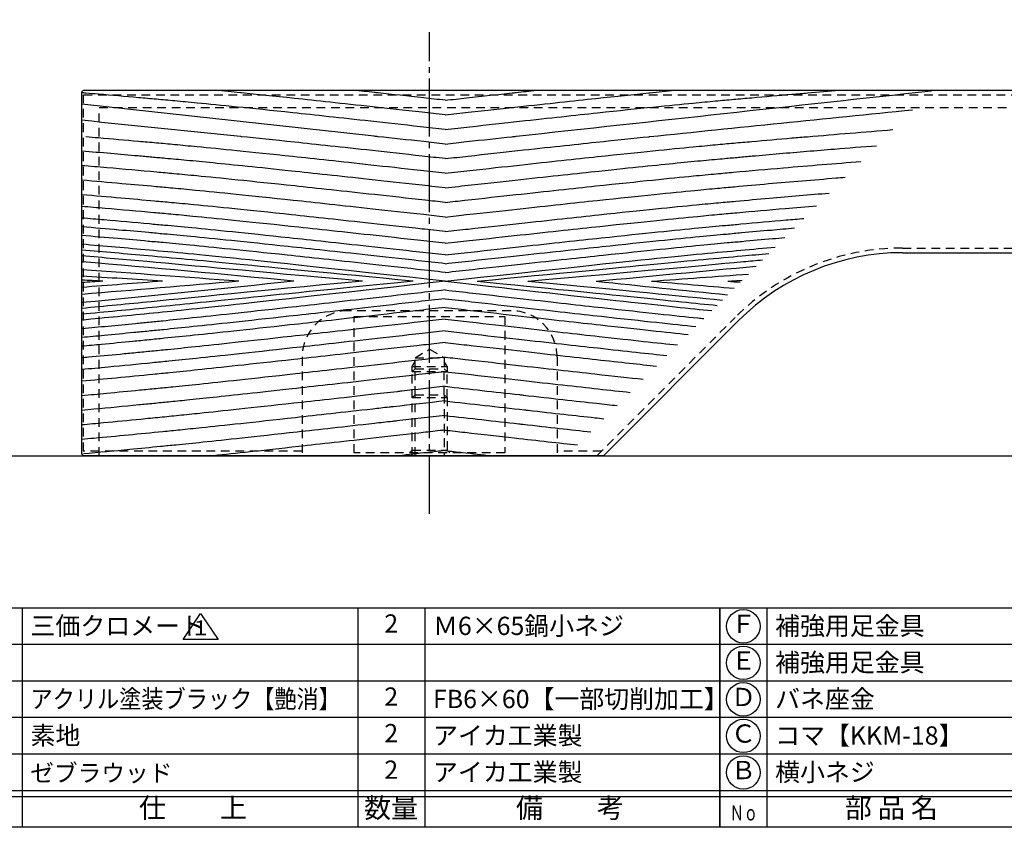
# Model space of a CAD drawing. Units: inches. Extents: x 40665 to 41513, y 13182 to 13770.
# Drawn here: x 40784 to 40954, y 13182 to 13321 of the extents above; entities that cross this region are included whole.
import ezdxf
from ezdxf.enums import TextEntityAlignment as Align

# ---------------------------------------------------------------- set-up
doc = ezdxf.new("R2010")
doc.units = ezdxf.units.IN
doc.header["$MEASUREMENT"] = 0
doc.linetypes.add('CENS', pattern=[13, 10, -1, 1, -1])
doc.linetypes.add('HIDS', pattern=[2.5, 1.5, -1])
for name, color, linetype in [('01-下書線', 251, 'Continuous'), ('02-実線-1', 7, 'Continuous'), ('03-細線', 1, 'Continuous'), ('04-破線-1', 5, 'HIDS'), ('06-中心線', 1, 'CENS'), ('11-ﾈｼﾞ関連', 7, 'Continuous'), ('図枠', 7, 'Continuous'), ('図枠-文字', 4, 'Continuous'), ('図枠-細線', 251, 'Continuous'), ('図枠-部品名称', 253, 'Continuous')]:
    doc.layers.add(name, color=color, linetype=linetype)
doc.styles.add('STD', font='TXT.shx', dxfattribs={"bigfont": 'bigfont.shx'})

# ---------------------------------------------------------------- blocks, each defined once
blk = doc.blocks.new('A$C337F4ABC')
for p, q in [((7.2, 36.81), (7.2, 0.81)), ((84.36, 36.81), (84.36, 0.81)), ((139.47, 36.81), (139.47, 0.81)), ((150.49, 36.81), (150.49, 0.81)), ((198.99, 6.81), (-0.51, 6.81))]:
    blk.add_line(p, q)
for centre in [(3.34, 33.81), (3.34, 27.81), (3.34, 21.81), (3.34, 15.81), (3.34, 9.81)]:
    blk.add_circle(centre, 2.75)
at = {"layer": '図枠'}
blk.add_lwpolyline([(-0.51, 36.81), (198.99, 36.81), (198.99, 0.81), (-0.51, 0.81)], close=True, dxfattribs=at)
at = {"layer": '図枠-細線'}
for p, q in [((198.99, 30.81), (-0.51, 30.81)), ((198.99, 24.81), (-0.51, 24.81)), ((198.99, 18.81), (-0.51, 18.81)), ((198.99, 12.81), (-0.51, 12.81)), ((198.99, 5.81), (-0.51, 5.81))]:
    blk.add_line(p, q, dxfattribs=at)
at = {"layer": '図枠-文字', "style": 'STD'}
for s, p in [('部 品 名', (27.66, 3.56)), ('仕\u3000\u3000上', (112.41, 3.56)), ('数量', (144.96, 3.56)), ('備\u3000\u3000考', (174.35, 3.56))]:
    blk.add_text(s, height=3.25, dxfattribs=at).set_placement(p, align=Align.MIDDLE)
at = {"layer": '図枠-文字', "color": 4, "style": 'STD', "width": 0.950181}
blk.add_text('Ｎｏ', height=2.5, dxfattribs=at).set_placement((1.12, 1.93), (5.71, 1.93), align=Align.FIT)
blk = doc.blocks.new('A$Cb88109ad')
at = {"layer": '03-細線', "color": 1, "linetype": 'Continuous'}
for points, knots in [([(25.91, 10.78), (24.45, 10.94), (23.03, 11.09), (18.58, 11.58), (15.74, 11.9), (7.84, 12.76), (3.43, 13.24), (-7.9, 14.44), (-12.88, 14.94), (-18.27, 15.46), (-19.53, 15.58), (-21.81, 15.79), (-22.84, 15.88), (-24.91, 16.07), (-25.95, 16.16), (-29.28, 16.45), (-31.59, 16.65), (-34.62, 16.91), (-35.35, 16.97), (-36.07, 17.03), (-36.07, 17.03), (-36.07, 17.03), (-36.07, 17.03), (-36.3, 17.05), (-36.53, 17.07), (-36.77, 17.09)], [0.509483, 0.509483, 0.509483, 0.509483, 1.625721, 1.625721, 4.136384, 4.136384, 9.157712, 9.157712, 19.200366, 19.200366, 22.639968, 22.639968, 25.724208, 25.724208, 28.808448, 28.808448, 35.667109, 35.667109, 37.82221, 37.82221, 37.82221, 37.822926, 37.822926, 37.822926, 38.510301, 38.510301, 38.510301, 38.510301]), ([(25.91, 13.29), (24.54, 13.44), (23.22, 13.59), (18.86, 14.07), (16.01, 14.38), (8.12, 15.24), (3.7, 15.72), (-3.64, 16.5), (-6.64, 16.81), (-9.23, 17.08), (-9.29, 17.09), (-9.35, 17.09), (-9.41, 17.1), (-10.83, 17.24), (-12.26, 17.39), (-13.68, 17.53)], [0.579426, 0.579426, 0.579426, 0.579426, 1.625453, 1.625453, 4.13558, 4.13558, 9.155835, 9.155835, 13.896547, 13.896547, 13.896547, 14.005012, 14.005012, 14.005012, 16.615718, 16.615718, 16.615718, 16.615718]), ([(25.91, 15.81), (24.64, 15.95), (23.41, 16.08), (19.39, 16.52), (16.77, 16.81), (14.33, 17.08), (14.11, 17.1), (13.9, 17.13), (13.68, 17.15), (12.51, 17.28), (11.34, 17.41), (10.17, 17.53)], [0.649636, 0.649636, 0.649636, 0.649636, 1.625185, 1.625185, 3.921763, 3.921763, 3.921763, 4.126209, 4.126209, 4.126209, 5.232846, 5.232846, 5.232846, 5.232846]), ([(25.91, 15.81), (27.18, 15.95), (28.41, 16.08), (32.43, 16.52), (35.05, 16.81), (37.49, 17.08), (37.71, 17.1), (37.92, 17.13), (38.14, 17.15), (39.31, 17.28), (40.48, 17.41), (41.65, 17.53)], [0.649636, 0.649636, 0.649636, 0.649636, 1.625185, 1.625185, 3.921763, 3.921763, 3.921763, 4.126209, 4.126209, 4.126209, 5.232846, 5.232846, 5.232846, 5.232846]), ([(25.91, 13.29), (27.28, 13.44), (28.6, 13.59), (32.96, 14.07), (35.81, 14.38), (43.7, 15.24), (48.12, 15.72), (55.47, 16.5), (58.46, 16.81), (61.06, 17.08), (61.11, 17.09), (61.17, 17.09), (61.23, 17.1), (62.66, 17.24), (64.08, 17.39), (65.5, 17.53)], [0.579426, 0.579426, 0.579426, 0.579426, 1.625453, 1.625453, 4.13558, 4.13558, 9.155835, 9.155835, 13.896547, 13.896547, 13.896547, 14.005012, 14.005012, 14.005012, 16.615718, 16.615718, 16.615718, 16.615718]), ([(25.91, 10.78), (27.38, 10.94), (28.79, 11.09), (33.24, 11.58), (36.08, 11.9), (43.98, 12.76), (48.39, 13.24), (59.72, 14.44), (64.7, 14.94), (70.09, 15.46), (71.35, 15.58), (73.63, 15.79), (74.67, 15.88), (76.73, 16.07), (77.77, 16.16), (81.1, 16.45), (83.41, 16.65), (86.63, 16.93), (87.54, 17), (88.45, 17.08), (88.45, 17.08), (88.45, 17.08), (88.45, 17.08), (90.27, 17.23), (92.09, 17.38), (93.91, 17.53)], [0.509483, 0.509483, 0.509483, 0.509483, 1.625721, 1.625721, 4.136384, 4.136384, 9.157712, 9.157712, 19.200366, 19.200366, 22.639968, 22.639968, 25.724208, 25.724208, 28.808448, 28.808448, 35.667109, 35.667109, 38.37519, 38.37519, 38.37519, 38.375915, 38.375915, 38.375915, 43.782123, 43.782123, 43.782123, 43.782123]), ([(25.91, 8.26), (27.18, 8.4), (28.41, 8.54), (32.43, 8.98), (35.05, 9.27), (37.49, 9.53), (37.71, 9.56), (37.92, 9.58), (38.14, 9.6), (62.03, 12.22), (85.93, 14.83), (109.82, 17.44)], [0.649636, 0.649636, 0.649636, 0.649636, 1.625185, 1.625185, 3.921763, 3.921763, 3.921763, 4.126209, 4.126209, 4.126209, 26.745812, 26.745812, 26.745812, 26.745812]), ([(25.91, 8.26), (24.64, 8.4), (23.41, 8.54), (19.39, 8.98), (16.77, 9.27), (14.33, 9.53), (14.11, 9.56), (13.9, 9.58), (13.68, 9.6), (-3.14, 11.44), (-19.95, 13.28), (-36.77, 15.12)], [0.649636, 0.649636, 0.649636, 0.649636, 1.625185, 1.625185, 3.921763, 3.921763, 3.921763, 4.126209, 4.126209, 4.126209, 20.047051, 20.047051, 20.047051, 20.047051]), ([(25.91, 5.74), (27.28, 5.9), (28.6, 6.04), (32.96, 6.52), (35.81, 6.84), (43.7, 7.7), (48.12, 8.17), (55.47, 8.96), (58.46, 9.27), (61.06, 9.53), (61.11, 9.54), (61.17, 9.55), (61.23, 9.55), (76.34, 11.1), (91.45, 12.64), (106.56, 14.18)], [0.579426, 0.579426, 0.579426, 0.579426, 1.625453, 1.625453, 4.13558, 4.13558, 9.155835, 9.155835, 13.896547, 13.896547, 13.896547, 14.005012, 14.005012, 14.005012, 41.725681, 41.725681, 41.725681, 41.725681]), ([(25.91, 5.74), (24.54, 5.9), (23.22, 6.04), (18.86, 6.52), (16.01, 6.84), (8.12, 7.7), (3.7, 8.17), (-3.64, 8.96), (-6.64, 9.27), (-9.23, 9.53), (-9.29, 9.54), (-9.35, 9.55), (-9.41, 9.55), (-18.53, 10.48), (-27.65, 11.42), (-36.77, 12.35)], [0.579426, 0.579426, 0.579426, 0.579426, 1.625453, 1.625453, 4.13558, 4.13558, 9.155835, 9.155835, 13.896547, 13.896547, 13.896547, 14.005012, 14.005012, 14.005012, 30.735616, 30.735616, 30.735616, 30.735616]), ([(25.91, 3.23), (27.38, 3.39), (28.79, 3.55), (33.24, 4.04), (36.08, 4.35), (43.98, 5.21), (48.39, 5.69), (59.72, 6.89), (64.7, 7.4), (70.09, 7.91), (71.35, 8.03), (73.63, 8.24), (74.67, 8.34), (76.73, 8.52), (77.77, 8.61), (81.1, 8.91), (83.41, 9.11), (86.63, 9.38), (87.54, 9.46), (88.45, 9.53), (88.45, 9.53), (88.45, 9.53), (88.45, 9.53), (93.35, 9.94), (98.24, 10.35), (103.13, 10.75)], [0.509483, 0.509483, 0.509483, 0.509483, 1.625721, 1.625721, 4.136384, 4.136384, 9.157712, 9.157712, 19.200366, 19.200366, 22.639968, 22.639968, 25.724208, 25.724208, 28.808448, 28.808448, 35.667109, 35.667109, 38.37519, 38.37519, 38.37519, 38.375915, 38.375915, 38.375915, 52.905225, 52.905225, 52.905225, 52.905225]), ([(25.91, 3.23), (24.45, 3.39), (23.03, 3.55), (18.58, 4.04), (15.74, 4.35), (7.84, 5.21), (3.43, 5.69), (-7.9, 6.89), (-12.88, 7.4), (-18.27, 7.91), (-19.53, 8.03), (-21.81, 8.24), (-22.84, 8.34), (-24.91, 8.52), (-25.95, 8.61), (-29.28, 8.91), (-31.59, 9.11), (-34.62, 9.37), (-35.35, 9.43), (-36.07, 9.49)], [0.509483, 0.509483, 0.509483, 0.509483, 1.625721, 1.625721, 4.136384, 4.136384, 9.157712, 9.157712, 19.200366, 19.200366, 22.639968, 22.639968, 25.724208, 25.724208, 28.808448, 28.808448, 35.667109, 35.667109, 37.82221, 37.82221, 37.82221, 37.82221]), ([(25.91, 0.71), (24.35, 0.89), (22.84, 1.05), (18.31, 1.55), (15.46, 1.87), (7.57, 2.73), (3.16, 3.2), (-6.37, 4.22), (-10.62, 4.65), (-15.79, 5.16), (-17.29, 5.31), (-19.98, 5.56), (-21.18, 5.67), (-23.14, 5.85), (-23.92, 5.92), (-25.49, 6.06), (-26.28, 6.13), (-28.64, 6.34), (-30.21, 6.48), (-33.45, 6.76), (-35.11, 6.9), (-36.77, 7.04)], [0.439804, 0.439804, 0.439804, 0.439804, 1.625981, 1.625981, 4.137166, 4.137166, 9.159534, 9.159534, 16.81651, 16.81651, 20.540082, 20.540082, 23.983374, 23.983374, 26.328338, 26.328338, 28.673301, 28.673301, 33.363228, 33.363228, 38.30835, 38.30835, 38.30835, 38.30835]), ([(25.91, 0.71), (27.47, 0.89), (28.98, 1.05), (33.51, 1.55), (36.36, 1.87), (44.25, 2.73), (48.66, 3.2), (58.19, 4.22), (62.44, 4.65), (67.61, 5.16), (69.11, 5.31), (71.8, 5.56), (73, 5.67), (74.96, 5.85), (75.74, 5.92), (77.31, 6.06), (78.1, 6.13), (80.46, 6.34), (82.03, 6.48), (86.75, 6.89), (89.91, 7.15), (95.49, 7.6), (97.92, 7.79), (100.35, 7.97)], [0.439804, 0.439804, 0.439804, 0.439804, 1.625981, 1.625981, 4.137166, 4.137166, 9.159534, 9.159534, 16.81651, 16.81651, 20.540082, 20.540082, 23.983374, 23.983374, 26.328338, 26.328338, 28.673301, 28.673301, 33.363228, 33.363228, 42.743082, 42.743082, 49.936398, 49.936398, 49.936398, 49.936398]), ([(25.91, -1.8), (27.08, -1.67), (28.22, -1.55), (32.48, -1.08), (35.39, -0.76), (43.47, 0.13), (48, 0.62), (59.59, 1.85), (64.69, 2.37), (70.17, 2.9), (71.47, 3.02), (73.71, 3.23), (74.69, 3.32), (78.53, 3.66), (81.4, 3.92), (88.72, 4.54), (93.17, 4.91), (97.63, 5.25)], [0.370389, 0.370389, 0.370389, 0.370389, 1.255941, 1.255941, 3.767824, 3.767824, 8.791589, 8.791589, 18.839119, 18.839119, 22.338344, 22.338344, 25.246863, 25.246863, 33.817568, 33.817568, 47.067218, 47.067218, 47.067218, 47.067218]), ([(25.91, -1.8), (24.74, -1.67), (23.6, -1.55), (19.34, -1.08), (16.43, -0.76), (8.35, 0.13), (3.82, 0.62), (-7.77, 1.85), (-12.87, 2.37), (-18.35, 2.9), (-19.64, 3.02), (-21.89, 3.23), (-22.87, 3.32), (-26.71, 3.66), (-29.58, 3.92), (-33.89, 4.29), (-35.33, 4.41), (-36.77, 4.53)], [0.370389, 0.370389, 0.370389, 0.370389, 1.255941, 1.255941, 3.767824, 3.767824, 8.791589, 8.791589, 18.839119, 18.839119, 22.338344, 22.338344, 25.246863, 25.246863, 33.817568, 33.817568, 38.102577, 38.102577, 38.102577, 38.102577]), ([(25.91, -4.32), (24.64, -4.18), (23.41, -4.04), (19.06, -3.56), (16.15, -3.24), (8.08, -2.36), (3.55, -1.87), (-8.04, -0.63), (-13.13, -0.12), (-18.58, 0.41), (-19.86, 0.53), (-22.09, 0.74), (-23.06, 0.82), (-25.97, 1.09), (-27.91, 1.26), (-32.16, 1.63), (-34.46, 1.83), (-36.77, 2.02)], [0.301234, 0.301234, 0.301234, 0.301234, 1.256199, 1.256199, 3.768598, 3.768598, 8.793395, 8.793395, 18.84299, 18.84299, 22.309714, 22.309714, 25.211115, 25.211115, 31.013918, 31.013918, 37.896103, 37.896103, 37.896103, 37.896103]), ([(25.91, -4.32), (27.18, -4.18), (28.41, -4.04), (32.76, -3.56), (35.67, -3.24), (43.75, -2.36), (48.27, -1.87), (59.86, -0.63), (64.95, -0.12), (70.4, 0.41), (71.68, 0.53), (73.91, 0.74), (74.88, 0.82), (77.79, 1.09), (79.73, 1.26), (85.56, 1.77), (89.45, 2.1), (93.87, 2.45), (94.39, 2.49), (94.91, 2.53)], [0.301234, 0.301234, 0.301234, 0.301234, 1.256199, 1.256199, 3.768598, 3.768598, 8.793395, 8.793395, 18.84299, 18.84299, 22.309714, 22.309714, 25.211115, 25.211115, 31.013918, 31.013918, 42.619522, 42.619522, 44.17737, 44.17737, 44.17737, 44.17737]), ([(25.91, -6.83), (24.55, -6.68), (23.22, -6.53), (18.79, -6.04), (15.88, -5.73), (7.8, -4.84), (3.28, -4.35), (-8.3, -3.12), (-13.38, -2.6), (-18.81, -2.08), (-20.07, -1.96), (-22.29, -1.76), (-23.26, -1.67), (-26.15, -1.41), (-28.09, -1.24), (-32.27, -0.87), (-34.52, -0.68), (-36.77, -0.49)], [0.232338, 0.232338, 0.232338, 0.232338, 1.256458, 1.256458, 3.769374, 3.769374, 8.795205, 8.795205, 18.846869, 18.846869, 22.281996, 22.281996, 25.175498, 25.175498, 30.962503, 30.962503, 37.689052, 37.689052, 37.689052, 37.689052]), ([(25.91, -6.83), (27.28, -6.68), (28.6, -6.53), (33.03, -6.04), (35.94, -5.73), (44.02, -4.84), (48.54, -4.35), (60.12, -3.12), (65.2, -2.6), (70.63, -2.08), (71.89, -1.96), (74.11, -1.76), (75.08, -1.67), (77.98, -1.41), (79.91, -1.24), (85.29, -0.77), (88.73, -0.47), (92.19, -0.19)], [0.232338, 0.232338, 0.232338, 0.232338, 1.256458, 1.256458, 3.769374, 3.769374, 8.795205, 8.795205, 18.846869, 18.846869, 22.281996, 22.281996, 25.175498, 25.175498, 30.962503, 30.962503, 41.268294, 41.268294, 41.268294, 41.268294]), ([(25.91, -8.84), (24.47, -8.68), (23.07, -8.53), (18.57, -8.03), (15.66, -7.71), (7.58, -6.83), (3.06, -6.34), (-8.51, -5.11), (-13.58, -4.59), (-18.99, -4.07), (-20.25, -3.95), (-22.45, -3.75), (-23.42, -3.66), (-27.17, -3.32), (-29.95, -3.08), (-34.08, -2.72), (-35.42, -2.61), (-36.77, -2.5)], [0.177406, 0.177406, 0.177406, 0.177406, 1.256665, 1.256665, 3.769994, 3.769994, 8.796652, 8.796652, 18.849969, 18.849969, 22.267173, 22.267173, 25.158726, 25.158726, 33.494572, 33.494572, 37.522878, 37.522878, 37.522878, 37.522878]), ([(25.91, -8.84), (27.35, -8.68), (28.75, -8.53), (33.25, -8.03), (36.16, -7.71), (44.24, -6.83), (48.76, -6.34), (60.33, -5.11), (65.4, -4.59), (70.82, -4.07), (72.07, -3.95), (74.27, -3.75), (75.24, -3.66), (78.99, -3.32), (81.77, -3.08), (86.37, -2.68), (88.18, -2.53), (90, -2.38)], [0.177406, 0.177406, 0.177406, 0.177406, 1.256665, 1.256665, 3.769994, 3.769994, 8.796652, 8.796652, 18.849969, 18.849969, 22.267173, 22.267173, 25.158726, 25.158726, 33.494572, 33.494572, 38.927961, 38.927961, 38.927961, 38.927961]), ([(25.91, -10.86), (24.39, -10.69), (22.92, -10.52), (18.35, -10.02), (15.44, -9.7), (7.36, -8.82), (2.85, -8.33), (-8.72, -7.09), (-13.79, -6.58), (-19.51, -6.03), (-21.03, -5.89), (-23.36, -5.68), (-24.22, -5.6), (-27.69, -5.29), (-30.3, -5.06), (-34.19, -4.72), (-35.48, -4.61), (-36.77, -4.5)], [0.122637, 0.122637, 0.122637, 0.122637, 1.256872, 1.256872, 3.770615, 3.770615, 8.798103, 8.798103, 18.853077, 18.853077, 23.087432, 23.087432, 25.681063, 25.681063, 33.498327, 33.498327, 37.356355, 37.356355, 37.356355, 37.356355]), ([(25.91, -10.86), (27.43, -10.69), (28.9, -10.52), (33.47, -10.02), (36.38, -9.7), (44.46, -8.82), (48.97, -8.33), (60.54, -7.09), (65.61, -6.58), (71.33, -6.03), (72.85, -5.89), (75.18, -5.68), (76.04, -5.6), (79.51, -5.29), (82.12, -5.06), (85.76, -4.74), (86.78, -4.66), (87.81, -4.57)], [0.122637, 0.122637, 0.122637, 0.122637, 1.256872, 1.256872, 3.770615, 3.770615, 8.798103, 8.798103, 18.853077, 18.853077, 23.087432, 23.087432, 25.681063, 25.681063, 33.498327, 33.498327, 36.576767, 36.576767, 36.576767, 36.576767]), ([(25.91, -12.37), (24.33, -12.19), (22.8, -12.02), (18.18, -11.51), (15.28, -11.19), (7.2, -10.31), (2.68, -9.82), (-8.88, -8.59), (-13.94, -8.07), (-19.66, -7.52), (-21.17, -7.38), (-23.5, -7.17), (-24.36, -7.09), (-26.93, -6.86), (-28.65, -6.71), (-32.5, -6.37), (-34.64, -6.19), (-36.77, -6.01)], [0.081668, 0.081668, 0.081668, 0.081668, 1.257027, 1.257027, 3.771081, 3.771081, 8.799189, 8.799189, 18.855405, 18.855405, 23.094907, 23.094907, 25.675293, 25.675293, 30.836065, 30.836065, 37.231193, 37.231193, 37.231193, 37.231193]), ([(25.91, -12.37), (27.49, -12.19), (29.02, -12.02), (33.64, -11.51), (36.55, -11.19), (44.62, -10.31), (49.14, -9.82), (60.7, -8.59), (65.76, -8.07), (71.48, -7.52), (72.99, -7.38), (75.32, -7.17), (76.18, -7.09), (78.76, -6.86), (80.47, -6.71), (83.52, -6.44), (84.84, -6.33), (86.17, -6.21)], [0.081668, 0.081668, 0.081668, 0.081668, 1.257027, 1.257027, 3.771081, 3.771081, 8.799189, 8.799189, 18.855405, 18.855405, 23.094907, 23.094907, 25.675293, 25.675293, 30.836065, 30.836065, 34.806664, 34.806664, 34.806664, 34.806664]), ([(25.91, -13.87), (24.27, -13.69), (22.69, -13.52), (18.02, -13), (15.11, -12.68), (7.04, -11.8), (2.52, -11.31), (-9.04, -10.08), (-14.09, -9.57), (-19.81, -9.02), (-21.32, -8.87), (-23.63, -8.66), (-24.48, -8.59), (-27.07, -8.35), (-28.82, -8.2), (-32.63, -7.86), (-34.7, -7.69), (-36.77, -7.51)], [0.040789, 0.040789, 0.040789, 0.040789, 1.257182, 1.257182, 3.771547, 3.771547, 8.800276, 8.800276, 18.857734, 18.857734, 23.10247, 23.10247, 25.649317, 25.649317, 30.8975, 30.8975, 37.105799, 37.105799, 37.105799, 37.105799]), ([(25.91, -13.87), (27.55, -13.69), (29.13, -13.52), (33.8, -13), (36.71, -12.68), (44.78, -11.8), (49.3, -11.31), (60.86, -10.08), (65.91, -9.57), (71.63, -9.02), (73.14, -8.87), (75.45, -8.66), (76.3, -8.59), (78.89, -8.35), (80.64, -8.2), (83.1, -7.98), (83.81, -7.92), (84.52, -7.86)], [0.040789, 0.040789, 0.040789, 0.040789, 1.257182, 1.257182, 3.771547, 3.771547, 8.800276, 8.800276, 18.857734, 18.857734, 23.10247, 23.10247, 25.649317, 25.649317, 30.8975, 30.8975, 33.03115, 33.03115, 33.03115, 33.03115]), ([(25.91, -15.38), (-8.29, -11.6), (-16.7, -10.79), (-29, -9.69), (-32.89, -9.35), (-36.77, -9.02)], [0, 0, 0, 0, 25.314038, 25.314038, 36.980174, 36.980174, 36.980174, 36.980174]), ([(20.37, -15.38), (-8.43, -12.59), (-16.89, -11.78), (-29.15, -10.68), (-32.96, -10.34), (-36.77, -10.02)], [0, 0, 0, 0, 25.449906, 25.449906, 36.896299, 36.896299, 36.896299, 36.896299]), ([(25.91, -15.38), (60.11, -11.6), (68.52, -10.79), (78.92, -9.86), (80.89, -9.68), (82.87, -9.51)], [0, 0, 0, 0, 25.314038, 25.314038, 31.250538, 31.250538, 31.250538, 31.250538]), ([(11.66, -15.38), (-8.56, -13.58), (-17.04, -12.77), (-29.28, -11.67), (-33.02, -11.34), (-36.77, -11.03)], [0, 0, 0, 0, 25.547788, 25.547788, 36.812322, 36.812322, 36.812322, 36.812322]), ([(31.45, -15.38), (60.25, -12.59), (68.71, -11.78), (78.7, -10.88), (80.24, -10.74), (81.77, -10.61)], [0, 0, 0, 0, 25.449906, 25.449906, 30.060787, 30.060787, 30.060787, 30.060787]), ([(40.16, -15.38), (60.38, -13.58), (68.87, -12.77), (78.46, -11.91), (79.56, -11.81), (80.67, -11.71)], [0, 0, 0, 0, 25.547788, 25.547788, 28.869009, 28.869009, 28.869009, 28.869009]), ([(11.66, -15.38), (-8.31, -17.24), (-16.56, -18.11), (-28.8, -19.32), (-32.78, -19.71), (-36.77, -20.08)], [0, 0, 0, 0, 24.852079, 24.852079, 36.845681, 36.845681, 36.845681, 36.845681]), ([(20.37, -15.38), (-8.18, -18.24), (-16.4, -19.1), (-28.67, -20.32), (-32.72, -20.71), (-36.77, -21.08)], [0, 0, 0, 0, 24.757444, 24.757444, 36.937873, 36.937873, 36.937873, 36.937873]), ([(25.91, -15.38), (-8.03, -19.22), (-16.2, -20.08), (-28.51, -21.31), (-32.64, -21.7), (-36.77, -22.09)], [0, 0, 0, 0, 24.620103, 24.620103, 37.029938, 37.029938, 37.029938, 37.029938]), ([(25.91, -16.89), (24.27, -17.08), (22.7, -17.26), (18.03, -17.78), (15.13, -18.11), (7.09, -19.01), (2.61, -19.52), (-8.83, -20.78), (-13.78, -21.32), (-19.58, -21.92), (-21.22, -22.09), (-23.6, -22.33), (-24.39, -22.4), (-25.96, -22.56), (-26.74, -22.64), (-29.1, -22.87), (-30.67, -23.02), (-33.75, -23.31), (-35.26, -23.45), (-36.77, -23.59)], [0.04085, 0.04085, 0.04085, 0.04085, 1.231632, 1.231632, 3.694897, 3.694897, 8.621425, 8.621425, 18.474483, 18.474483, 23.194024, 23.194024, 25.553563, 25.553563, 27.913102, 27.913102, 32.632179, 32.632179, 37.167807, 37.167807, 37.167807, 37.167807]), ([(25.91, -16.89), (27.55, -17.08), (29.12, -17.26), (33.79, -17.78), (36.69, -18.11), (44.73, -19.01), (49.21, -19.52), (60.65, -20.78), (65.6, -21.32), (69.87, -21.76), (70.21, -21.8), (70.55, -21.83)], [0.04085, 0.04085, 0.04085, 0.04085, 1.231632, 1.231632, 3.694897, 3.694897, 8.621425, 8.621425, 18.474483, 18.474483, 19.351002, 19.351002, 19.351002, 19.351002]), ([(25.91, -18.4), (24.33, -18.58), (22.81, -18.75), (18.2, -19.27), (15.3, -19.6), (7.26, -20.51), (2.78, -21.01), (-8.67, -22.28), (-13.62, -22.81), (-19.43, -23.41), (-21.07, -23.58), (-23.52, -23.83), (-24.37, -23.91), (-26.08, -24.08), (-26.93, -24.16), (-29.5, -24.41), (-31.21, -24.58), (-34.2, -24.86), (-35.48, -24.98), (-36.77, -25.1)], [0.081798, 0.081798, 0.081798, 0.081798, 1.231529, 1.231529, 3.694587, 3.694587, 8.620703, 8.620703, 18.472934, 18.472934, 23.191971, 23.191971, 25.757024, 25.757024, 28.322077, 28.322077, 33.452183, 33.452183, 37.305392, 37.305392, 37.305392, 37.305392]), ([(25.91, -18.4), (27.49, -18.58), (29.01, -18.75), (33.62, -19.27), (36.52, -19.6), (44.56, -20.51), (49.04, -21.01), (60.37, -22.26), (65.29, -22.79), (69.18, -23.2)], [0.081798, 0.081798, 0.081798, 0.081798, 1.231529, 1.231529, 3.694587, 3.694587, 8.620703, 8.620703, 18.317998, 18.317998, 18.317998, 18.317998]), ([(25.91, -19.91), (24.39, -20.08), (22.93, -20.25), (18.37, -20.76), (15.47, -21.09), (7.43, -22), (2.94, -22.5), (-8.5, -23.77), (-13.46, -24.3), (-19.27, -24.9), (-20.92, -25.07), (-23.42, -25.32), (-24.32, -25.41), (-26.13, -25.59), (-27.04, -25.68), (-29.75, -25.94), (-31.56, -26.12), (-34.5, -26.39), (-35.64, -26.5), (-36.77, -26.6)], [0.122845, 0.122845, 0.122845, 0.122845, 1.231426, 1.231426, 3.694277, 3.694277, 8.61998, 8.61998, 18.471385, 18.471385, 23.189917, 23.189917, 25.90494, 25.90494, 28.619962, 28.619962, 34.050008, 34.050008, 37.442693, 37.442693, 37.442693, 37.442693]), ([(25.91, -19.91), (27.43, -20.08), (28.89, -20.25), (33.45, -20.76), (36.35, -21.09), (44.39, -22), (48.88, -22.5), (59.45, -23.67), (64.11, -24.17), (67.82, -24.56)], [0.122845, 0.122845, 0.122845, 0.122845, 1.231426, 1.231426, 3.694277, 3.694277, 8.61998, 8.61998, 17.342344, 17.342344, 17.342344, 17.342344]), ([(25.91, -21.92), (24.47, -22.09), (23.08, -22.24), (18.59, -22.75), (15.7, -23.08), (7.65, -23.98), (3.17, -24.48), (-8.28, -25.75), (-13.24, -26.29), (-18.93, -26.88), (-20.48, -27.04), (-22.9, -27.28), (-23.8, -27.37), (-25.62, -27.55), (-26.53, -27.64), (-28.35, -27.82), (-29.26, -27.91), (-32, -28.17), (-33.82, -28.34), (-36.02, -28.54), (-36.4, -28.58), (-36.77, -28.61)], [0.17773, 0.17773, 0.17773, 0.17773, 1.231288, 1.231288, 3.693863, 3.693863, 8.619015, 8.619015, 18.469317, 18.469317, 22.857664, 22.857664, 25.587045, 25.587045, 28.316426, 28.316426, 31.045807, 31.045807, 36.504569, 36.504569, 37.625316, 37.625316, 37.625316, 37.625316]), ([(25.91, -21.92), (27.35, -22.09), (28.74, -22.24), (33.23, -22.75), (36.13, -23.08), (44.17, -23.98), (48.65, -24.48), (58.29, -25.55), (62.55, -26.02), (66, -26.38)], [0.17773, 0.17773, 0.17773, 0.17773, 1.231288, 1.231288, 3.693863, 3.693863, 8.619015, 8.619015, 16.127157, 16.127157, 16.127157, 16.127157]), ([(25.91, -23.94), (24.55, -24.09), (23.24, -24.24), (18.82, -24.74), (15.92, -25.07), (7.88, -25.97), (3.39, -26.47), (-8.06, -27.74), (-13.03, -28.28), (-18.73, -28.87), (-20.28, -29.03), (-22.71, -29.27), (-23.63, -29.36), (-27.11, -29.71), (-29.67, -29.96), (-33.75, -30.34), (-35.26, -30.48), (-36.77, -30.62)], [0.232793, 0.232793, 0.232793, 0.232793, 1.23115, 1.23115, 3.693451, 3.693451, 8.618052, 8.618052, 18.467254, 18.467254, 22.853507, 22.853507, 25.626333, 25.626333, 33.289985, 33.289985, 37.807432, 37.807432, 37.807432, 37.807432]), ([(25.91, -23.94), (27.27, -24.09), (28.58, -24.24), (33, -24.74), (35.9, -25.07), (43.94, -25.97), (48.43, -26.47), (57.2, -27.44), (61.03, -27.86), (64.18, -28.2)], [0.232793, 0.232793, 0.232793, 0.232793, 1.23115, 1.23115, 3.693451, 3.693451, 8.618052, 8.618052, 15.002591, 15.002591, 15.002591, 15.002591]), ([(25.91, -25.95), (24.63, -26.1), (23.39, -26.24), (19.04, -26.73), (16.15, -27.05), (8.1, -27.96), (3.62, -28.46), (-7.84, -29.73), (-12.81, -30.26), (-18.52, -30.86), (-20.08, -31.02), (-22.56, -31.27), (-23.53, -31.36), (-26.61, -31.67), (-28.73, -31.87), (-32.82, -32.26), (-34.79, -32.45), (-36.77, -32.63)], [0.288036, 0.288036, 0.288036, 0.288036, 1.231013, 1.231013, 3.693038, 3.693038, 8.617089, 8.617089, 18.465191, 18.465191, 22.854507, 22.854507, 25.766254, 25.766254, 32.094508, 32.094508, 37.988758, 37.988758, 37.988758, 37.988758]), ([(25.91, -25.95), (27.19, -26.1), (28.43, -26.24), (32.78, -26.73), (35.68, -27.05), (43.72, -27.96), (48.21, -28.46), (56.17, -29.34), (59.53, -29.71), (62.36, -30.02)], [0.288036, 0.288036, 0.288036, 0.288036, 1.231013, 1.231013, 3.693038, 3.693038, 8.617089, 8.617089, 13.959436, 13.959436, 13.959436, 13.959436]), ([(25.91, -28.47), (24.73, -28.6), (23.59, -28.73), (19.33, -29.21), (16.43, -29.54), (8.38, -30.44), (3.9, -30.94), (-7.57, -32.21), (-12.54, -32.75), (-18.16, -33.34), (-19.65, -33.49), (-22.04, -33.73), (-22.98, -33.82), (-24.87, -34.01), (-25.82, -34.1), (-28.68, -34.38), (-30.58, -34.56), (-33.92, -34.88), (-35.34, -35.01), (-36.77, -35.14)], [0.357343, 0.357343, 0.357343, 0.357343, 1.230841, 1.230841, 3.692522, 3.692522, 8.615885, 8.615885, 18.46261, 18.46261, 22.606896, 22.606896, 25.441577, 25.441577, 28.276258, 28.276258, 33.966156, 33.966156, 38.215019, 38.215019, 38.215019, 38.215019]), ([(25.91, -28.47), (27.09, -28.6), (28.24, -28.73), (32.49, -29.21), (35.39, -29.54), (43.44, -30.44), (47.93, -30.94), (54.96, -31.72), (57.7, -32.02), (60.09, -32.28)], [0.357343, 0.357343, 0.357343, 0.357343, 1.230841, 1.230841, 3.692522, 3.692522, 8.615885, 8.615885, 12.756078, 12.756078, 12.756078, 12.756078]), ([(25.91, -30.98), (24.35, -31.16), (22.85, -31.33), (18.32, -31.84), (15.49, -32.16), (7.64, -33.04), (3.26, -33.53), (-6.36, -34.6), (-10.63, -35.06), (-15.77, -35.6), (-17.25, -35.75), (-19.75, -36.01), (-20.79, -36.11), (-22.68, -36.3), (-23.53, -36.39), (-25.24, -36.56), (-26.1, -36.64), (-29.53, -36.97), (-32.1, -37.22), (-35.37, -37.52), (-36.07, -37.59), (-36.77, -37.65)], [0.426936, 0.426936, 0.426936, 0.426936, 1.587944, 1.587944, 4.049145, 4.049145, 8.971548, 8.971548, 16.76064, 16.76064, 20.553165, 20.553165, 23.58825, 23.58825, 26.145959, 26.145959, 28.703667, 28.703667, 36.360735, 36.360735, 38.44051, 38.44051, 38.44051, 38.44051]), ([(25.91, -30.98), (27.47, -31.16), (28.97, -31.33), (33.5, -31.84), (36.33, -32.16), (44.18, -33.04), (48.56, -33.53), (54.32, -34.17), (56.15, -34.37), (57.83, -34.55)], [0.426936, 0.426936, 0.426936, 0.426936, 1.587944, 1.587944, 4.049145, 4.049145, 8.971548, 8.971548, 11.649459, 11.649459, 11.649459, 11.649459]), ([(25.92, -33.5), (23.42, -33.78), (20.92, -34.06), (18.42, -34.34), (18.15, -34.37), (17.89, -34.4), (17.62, -34.43), (16.07, -34.61), (14.58, -34.78), (7.92, -35.53), (3.54, -36.01), (-7.65, -37.25), (-12.5, -37.77), (-17.7, -38.31), (-18.89, -38.43), (-21.16, -38.66), (-22.24, -38.77), (-24.4, -38.99), (-25.49, -39.09), (-28.73, -39.41), (-30.88, -39.61), (-34.28, -39.93), (-35.52, -40.05), (-36.77, -40.16)], [0.347079, 0.347079, 0.347079, 0.347079, 2.482249, 2.482249, 2.482249, 2.710234, 2.710234, 2.710234, 4.04861, 4.04861, 8.970299, 8.970299, 18.813676, 18.813676, 22.089928, 22.089928, 25.328433, 25.328433, 28.566938, 28.566938, 34.96657, 34.96657, 38.665072, 38.665072, 38.665072, 38.665072]), ([(25.89, -33.5), (30.17, -33.98), (34.45, -34.46), (38.73, -34.94), (38.95, -34.97), (39.17, -34.99), (39.39, -35.02), (44.31, -35.57), (48.46, -36.03), (53.26, -36.57), (54.45, -36.7), (55.56, -36.82)], [0.013142, 0.013142, 0.013142, 0.013142, 4.066643, 4.066643, 4.066643, 4.278219, 4.278219, 4.278219, 8.970299, 8.970299, 10.625579, 10.625579, 10.625579, 10.625579]), ([(25.92, -36.02), (22.95, -36.35), (19.98, -36.69), (17, -37.02), (16.75, -37.05), (16.5, -37.08), (16.25, -37.1), (15.28, -37.21), (14.35, -37.32), (8.2, -38.01), (3.82, -38.5), (-7.37, -39.74), (-12.24, -40.26), (-17.45, -40.8), (-18.65, -40.92), (-20.83, -41.14), (-21.82, -41.24), (-24.78, -41.54), (-26.76, -41.73), (-30.72, -42.11), (-32.71, -42.3), (-35.39, -42.54), (-36.08, -42.61), (-36.77, -42.67)], [0.348865, 0.348865, 0.348865, 0.348865, 2.969334, 2.969334, 2.969334, 3.192206, 3.192206, 3.192206, 4.048073, 4.048073, 8.969046, 8.969046, 18.810991, 18.810991, 22.117687, 22.117687, 25.062017, 25.062017, 30.950679, 30.950679, 36.839341, 36.839341, 38.888918, 38.888918, 38.888918, 38.888918]), ([(25.89, -36.02), (30.46, -36.53), (35.02, -37.04), (39.59, -37.56), (39.8, -37.58), (40.01, -37.6), (40.23, -37.63), (44.66, -38.13), (48.45, -38.55), (52.27, -38.97), (52.79, -39.03), (53.29, -39.08)], [-0.00179, -0.00179, -0.00179, -0.00179, 4.428329, 4.428329, 4.428329, 4.636069, 4.636069, 4.636069, 8.969046, 8.969046, 9.672995, 9.672995, 9.672995, 9.672995]), ([(25.92, -38.53), (23.14, -38.84), (20.36, -39.16), (17.58, -39.47), (17.33, -39.5), (17.07, -39.53), (16.82, -39.56), (15.75, -39.68), (14.72, -39.79), (8.48, -40.49), (4.1, -40.98), (-7.1, -42.22), (-11.97, -42.75), (-17.56, -43.33), (-19.06, -43.48), (-21.41, -43.71), (-22.29, -43.8), (-24.94, -44.06), (-26.72, -44.24), (-31.16, -44.66), (-33.82, -44.91), (-36.49, -45.16)], [0.446669, 0.446669, 0.446669, 0.446669, 2.881881, 2.881881, 2.881881, 3.105598, 3.105598, 3.105598, 4.047536, 4.047536, 8.967793, 8.967793, 18.808307, 18.808307, 23.036881, 23.036881, 25.6724, 25.6724, 30.943439, 30.943439, 38.839591, 38.839591, 38.839591, 38.839591]), ([(25.89, -38.53), (30.14, -39.01), (34.39, -39.49), (38.64, -39.97), (38.86, -39.99), (39.08, -40.01), (39.29, -40.04), (43.82, -40.55), (47.68, -40.98), (51.03, -41.35)], [0.151694, 0.151694, 0.151694, 0.151694, 4.214341, 4.214341, 4.214341, 4.424236, 4.424236, 4.424236, 8.782032, 8.782032, 8.782032, 8.782032]), ([(25.91, -41.05), (24.75, -41.18), (23.62, -41.3), (19.45, -41.78), (16.62, -42.1), (8.76, -42.98), (4.38, -43.47), (-5.81, -44.6), (-10.33, -45.08), (-13.97, -45.47)], [0.70821, 0.70821, 0.70821, 0.70821, 1.587229, 1.587229, 4.046999, 4.046999, 8.966541, 8.966541, 17.477174, 17.477174, 17.477174, 17.477174]), ([(25.91, -41.05), (27.07, -41.18), (28.2, -41.3), (32.37, -41.78), (35.21, -42.1), (41.97, -42.86), (45.59, -43.26), (48.77, -43.61)], [0.70821, 0.70821, 0.70821, 0.70821, 1.587229, 1.587229, 4.046999, 4.046999, 7.944846, 7.944846, 7.944846, 7.944846]), ([(25.91, -44.57), (24.89, -44.68), (23.89, -44.8), (21.19, -45.1), (19.54, -45.29), (17.96, -45.47)], [0.807775, 0.807775, 0.807775, 0.807775, 1.586978, 1.586978, 2.969239, 2.969239, 2.969239, 2.969239]), ([(25.91, -44.57), (26.93, -44.68), (27.93, -44.8), (30.63, -45.1), (32.28, -45.29), (33.86, -45.47)], [0.807775, 0.807775, 0.807775, 0.807775, 1.586978, 1.586978, 2.969239, 2.969239, 2.969239, 2.969239])]:
    blk.add_open_spline(points, degree=3, knots=knots, dxfattribs=at)
for points in [[(-0.17, -15.38), (-12.37, -14.22), (-24.56, -13.06), (-36.77, -12.03)], [(-9.7, -15.38), (-18.72, -14.71), (-27.74, -14.05), (-36.77, -13.4)], [(51.99, -15.38), (61.18, -14.51), (70.37, -13.63), (79.57, -12.81)], [(-22.85, -15.38), (-27.49, -15.09), (-32.13, -14.8), (-36.77, -14.5)], [(-33.16, -15.38), (-34.36, -15.32), (-35.57, -15.26), (-36.77, -15.2)], [(61.52, -15.38), (67.09, -14.97), (72.66, -14.56), (78.23, -14.15)], [(74.67, -15.38), (75.5, -15.33), (76.32, -15.28), (77.15, -15.23)], [(-33.16, -15.38), (-34.36, -15.47), (-35.57, -15.55), (-36.77, -15.63)], [(-22.85, -15.38), (-27.49, -15.74), (-32.13, -16.1), (-36.77, -16.46)], [(-9.7, -15.38), (-18.72, -16.15), (-27.74, -16.93), (-36.77, -17.66)], [(-0.17, -15.38), (-12.37, -16.66), (-24.56, -17.94), (-36.77, -19.07)], [(25.91, -15.38), (54.09, -18.57), (64.51, -19.71), (71.91, -20.46)], [(31.45, -15.38), (55.88, -17.82), (65.42, -18.81), (72.83, -19.55)], [(40.16, -15.38), (57.81, -17.03), (66.31, -17.9), (73.74, -18.64)], [(51.99, -15.38), (59.54, -16.18), (67.1, -16.97), (74.65, -17.73)], [(61.52, -15.38), (66.27, -15.79), (71.03, -16.2), (75.78, -16.6)], [(74.67, -15.38), (75.39, -15.44), (76.11, -15.5), (76.83, -15.55)]]:
    blk.add_open_spline(points, degree=3, dxfattribs=at)
blk = doc.blocks.new('A$C67423907')
at = {"color": 1}
for p, q in [((-0.06, 0), (2.94, 4.5)), ((2.94, 4.5), (5.94, 0)), ((5.94, 0), (-0.06, 0))]:
    blk.add_line(p, q, dxfattribs=at)
at = {"color": 4, "style": 'STD'}
blk.add_text('１', height=2.55, dxfattribs=at).set_placement((2.95, 1.66), align=Align.MIDDLE)

msp = doc.modelspace()

# ---------------------------------------------------------------- linework, layer by layer
at = {"layer": '01-下書線'}
msp.add_line((40773.965, 13245.613), (41512.714, 13245.613), dxfattribs=at)
at = {"layer": '02-実線-1'}
for p, q in [((40936.778, 13280.613), (41353.641, 13280.613)), ((40885.21, 13245.613), (40908.494, 13268.897))]:
    msp.add_line(p, q, dxfattribs=at)
msp.add_lwpolyline([(40885.21, 13245.613), (40795.51, 13245.613), (40795.21, 13245.913), (40795.21, 13308.313), (40795.51, 13308.613), (41494.91, 13308.613), (41495.21, 13308.313), (41495.21, 13245.913), (41494.91, 13245.613), (41405.21, 13245.613)], dxfattribs=at)
at = {"layer": '02-実線-1', "color": 5, "linetype": 'HIDS'}
msp.add_lwpolyline([(40842.21, 13269.613), (40868.21, 13269.613), (40868.21, 13246.113), (40842.21, 13246.113)], close=True, dxfattribs=at)
at = {"layer": '02-実線-1'}
msp.add_arc((40936.778, 13240.613), 40, 90, 135, dxfattribs=at)
at = {"layer": '04-破線-1'}
for p, q in [((40798.21, 13305.613), (41492.21, 13305.613)), ((40798.21, 13245.613), (40798.21, 13305.613)), ((40936.778, 13281.413), (41353.641, 13281.413)), ((40869.21, 13270.613), (40841.21, 13270.613)), ((40884.078, 13245.613), (40907.928, 13269.463)), ((40833.21, 13262.613), (40833.21, 13245.613)), ((40877.21, 13262.613), (40877.21, 13245.613))]:
    msp.add_line(p, q, dxfattribs=at)
for points in [[(40833.21, 13246.413), (40795.51, 13246.413), (40795.51, 13307.813), (41494.91, 13307.813), (41494.91, 13246.413), (41457.21, 13246.413)], [(40884.878, 13246.413), (40877.21, 13246.413)]]:
    msp.add_lwpolyline(points, dxfattribs=at)
for centre, radius, start, end in [((40936.778, 13240.613), 40.8, 90, 135), ((40841.21, 13262.613), 8, 90, 180), ((40869.21, 13262.613), 8, 0, 90)]:
    msp.add_arc(centre, radius, start, end, dxfattribs=at)
at = {"layer": '06-中心線'}
msp.add_line((40855.21, 13235.613), (40855.21, 13318.613), dxfattribs=at)
at = {"layer": '11-ﾈｼﾞ関連', "color": 5, "linetype": 'HIDS'}
for p, q in [((40852.71, 13262.511), (40855.21, 13263.972)), ((40855.21, 13263.972), (40857.71, 13262.511)), ((40852.21, 13261.011), (40852.71, 13261.877)), ((40852.71, 13260.613), (40852.71, 13262.511)), ((40852.71, 13262.511), (40857.71, 13262.511)), ((40857.71, 13262.511), (40857.71, 13260.613)), ((40858.21, 13261.011), (40857.71, 13261.877)), ((40852.21, 13261.011), (40858.21, 13261.011)), ((40852.21, 13260.151), (40852.21, 13261.011)), ((40852.21, 13260.151), (40852.71, 13260.613)), ((40852.21, 13260.151), (40858.21, 13260.151)), ((40852.21, 13255.586), (40852.21, 13260.151)), ((40852.71, 13260.613), (40857.71, 13260.613)), ((40852.71, 13256.113), (40852.71, 13260.613)), ((40858.21, 13260.151), (40857.71, 13260.613)), ((40857.71, 13256.113), (40857.71, 13260.613)), ((40858.21, 13261.011), (40858.21, 13260.151)), ((40858.21, 13255.586), (40858.21, 13260.151)), ((40852.71, 13256.113), (40852.21, 13255.644)), ((40852.21, 13245.613), (40852.21, 13255.644)), ((40852.21, 13255.644), (40858.21, 13255.644)), ((40852.71, 13245.613), (40852.71, 13256.113)), ((40852.71, 13256.113), (40857.71, 13256.113)), ((40857.71, 13256.113), (40857.71, 13245.613)), ((40857.71, 13256.113), (40858.21, 13255.644)), ((40858.21, 13255.644), (40858.21, 13245.613)), ((40852.21, 13246.582), (40851.71, 13246.113)), ((40852.21, 13246.582), (40858.21, 13246.582)), ((40858.21, 13246.582), (40858.71, 13246.113))]:
    msp.add_line(p, q, dxfattribs=at)
at = {"layer": '図枠'}
msp.add_lwpolyline([(40665.364, 13769.563), (41512.714, 13769.563), (41512.714, 13181.563), (40665.364, 13181.563)], close=True, dxfattribs=at)

# ---------------------------------------------------------------- block references
msp.add_blockref('A$C67423907', (40812.766, 13213.944))
at = {"layer": '03-細線'}
msp.add_blockref('A$Cb88109ad', (40831.976, 13291.079), dxfattribs=at)
at = {"layer": '図枠', "xscale": 1.05, "yscale": 1.05, "zscale": 1.05}
for p in [(40696.353, 13180.714), (40905.828, 13180.714)]:
    msp.add_blockref('A$C337F4ABC', p, dxfattribs=at)

# ---------------------------------------------------------------- texts
at = {"layer": '図枠-部品名称', "style": 'STD'}
for s, height, p in [('三価クロメート', 3.15, (40786.355, 13216.284)), ('Ｍ6×65鍋小ネジ', 3.15, (40855.794, 13216.284)), ('補強用足金具', 3.15, (40914.818, 13216.284)), ('補強用足金具', 3.15, (40914.818, 13209.984)), ('FB6×60【一部切削加工】', 3.15, (40855.794, 13203.684)), ('バネ座金', 3.15, (40914.818, 13203.684)), ('素地', 3.15, (40786.355, 13197.384)), ('アイカ工業製', 3.15, (40855.794, 13197.384)), ('コマ【KKM-18】', 3.15, (40914.818, 13197.384)), ('ゼブラウッド', 3, (40786.287, 13190.93)), ('アイカ工業製', 3.15, (40855.794, 13191.084)), ('横小ネジ', 3.15, (40914.818, 13191.084))]:
    msp.add_text(s, height=height, dxfattribs=at).set_placement(p, align=Align.MIDDLE_LEFT)
for s, p in [('2', (40848.587, 13216.284)), ('Ｆ', (40909.347, 13216.213)), ('Ｅ', (40909.347, 13209.913)), ('2', (40848.587, 13203.684)), ('Ｄ', (40909.347, 13203.613)), ('2', (40848.587, 13197.384)), ('Ｃ', (40909.347, 13197.313)), ('2', (40848.587, 13191.084)), ('Ｂ', (40909.347, 13191.013))]:
    msp.add_text(s, height=3.15, dxfattribs=at).set_placement(p, align=Align.MIDDLE)
at = {"layer": '図枠-部品名称', "style": 'STD', "width": 0.89}
msp.add_text('アクリル塗装ブラック【艶消】', height=3.15, dxfattribs=at).set_placement((40786.355, 13203.684), align=Align.MIDDLE_LEFT)

doc.saveas('drawing.dxf')
